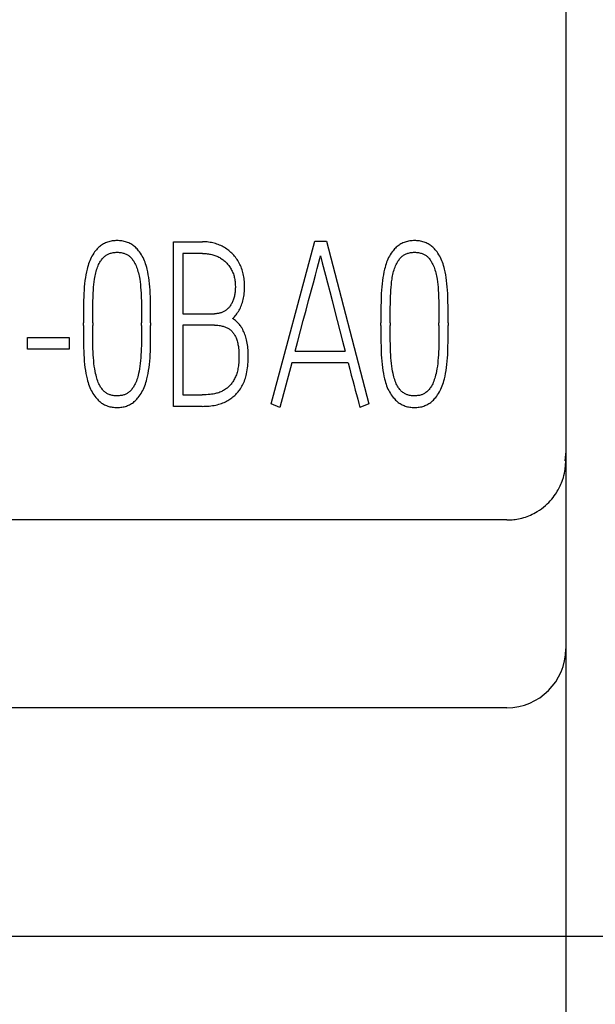
# Model space of a CAD drawing. Extents: x 0 to 420, y 0 to 297.
# Drawn here: x 131 to 136, y 172 to 181 of the extents above; entities that cross this region are included whole.
import ezdxf
from ezdxf.enums import TextEntityAlignment as Align

# ---------------------------------------------------------------- set-up
doc = ezdxf.new("R2010")
doc.units = 0
doc.header["$LTSCALE"] = 23.1
doc.layers.add('10000_FRONT', color=7, linetype='CONTINUOUS')
doc.layers.add('10100_DIM_FRONT', color=7, linetype='CONTINUOUS')
doc.dimstyles.get("Standard").update_dxf_attribs({"dimtxt": 2.5, "dimasz": 2.5, "dimexe": 1.25, "dimexo": 0.625, "dimtad": 1, "dimcen": 2.5, "dimazin": 3, "dimtfac": 1, "dimtmove": 0, "dimatfit": 3})

# ---------------------------------------------------------------- blocks, each defined once
blk = doc.blocks.new('*D0')
at = {"layer": '10100_DIM_FRONT', "color": 7, "linetype": 'CONTINUOUS'}
for p, q in [((126.9223, 246.1941), (145.6173, 246.1941)), ((143.6173, 246.1941), (143.6173, 209.6028)), ((143.6173, 173.0115), (143.6173, 209.6028)), ((128.9857, 173.0115), (145.6173, 173.0115))]:
    blk.add_line(p, q, dxfattribs=at)
for points in [[(144.1173, 242.6941), (143.6173, 246.1941), (143.1173, 242.6941)], [(143.1173, 176.5115), (143.6173, 173.0115), (144.1173, 176.5115)]]:
    blk.add_solid(points, dxfattribs=at)
blk.add_text('73.2', height=3.5, rotation=90, dxfattribs=at).set_placement((142.7423, 203.6761), (142.7423, 213.6761), align=Align.FIT)
blk = doc.blocks.new('*D1')
at = {"layer": '10100_DIM_FRONT', "color": 7, "linetype": 'CONTINUOUS'}
for p, q in [((120.454, 177.0547), (120.454, 164.0703)), ((135.454, 177.0547), (135.454, 164.0703)), ((120.454, 166.0703), (127.954, 166.0703)), ((135.454, 166.0703), (127.954, 166.0703))]:
    blk.add_line(p, q, dxfattribs=at)
for points in [[(123.954, 166.5703), (120.454, 166.0703), (123.954, 165.5703)], [(131.954, 165.5703), (135.454, 166.0703), (131.954, 166.5703)]]:
    blk.add_solid(points, dxfattribs=at)
blk.add_text('15', height=3.5, dxfattribs=at).set_placement((126.018, 166.9453), (130.518, 166.9453), align=Align.FIT)

msp = doc.modelspace()

# ---------------------------------------------------------------- linework, layer by layer
at = {"layer": '10000_FRONT', "linetype": 'CONTINUOUS'}
for p, q in [((135.454, 242.1509), (135.454, 177.0547)), ((132.1191, 177.5128), (132.1191, 178.9109)), ((132.1191, 178.9109), (132.3668, 178.9109)), ((132.9505, 177.5342), (133.3206, 178.9148)), ((133.3206, 178.9148), (133.4197, 178.9148)), ((133.4197, 178.9148), (133.7805, 177.5342)), ((132.198, 178.8119), (132.198, 178.2992)), ((132.3668, 178.8119), (132.198, 178.8119)), ((132.198, 178.2992), (132.469, 178.2992)), ((131.3542, 178.2002), (131.3542, 178.2216)), ((131.4332, 178.2216), (131.4332, 178.2002)), ((131.8481, 178.2002), (131.8481, 178.2216)), ((131.9255, 178.2216), (131.9255, 178.2002)), ((132.198, 178.2021), (132.198, 177.6099)), ((132.469, 178.2021), (132.198, 178.2021)), ((133.8827, 178.2002), (133.8827, 178.2216)), ((133.9616, 178.2216), (133.9616, 178.2002)), ((134.3766, 178.2002), (134.3766, 178.2216)), ((134.454, 178.2216), (134.454, 178.2002)), ((130.8788, 177.9983), (130.8788, 178.0973)), ((130.8788, 178.0973), (131.2319, 178.0973)), ((131.2319, 178.0973), (131.2319, 177.9983)), ((131.2319, 177.9983), (130.8788, 177.9983)), ((133.1534, 177.9808), (133.5792, 177.9808)), ((133.1271, 177.8818), (133.0249, 177.5031)), ((133.6055, 177.8818), (133.1271, 177.8818)), ((132.198, 177.6099), (132.3622, 177.6099)), ((132.3622, 177.5128), (132.1191, 177.5128)), ((133.0249, 177.5031), (132.9505, 177.5342)), ((133.7805, 177.5342), (133.7046, 177.5031)), ((135.454, 177.0496), (135.454, 175.4528)), ((134.954, 176.5475), (120.954, 176.5475)), ((134.5983, 174.9528), (130.5437, 174.9528)), ((134.954, 174.9528), (134.6007, 174.9528))]:
    msp.add_line(p, q, dxfattribs=at)
for points in [[(131.9255, 178.2216), (131.9254, 178.2877), (131.9248, 178.3514), (131.924, 178.4128), (131.9232, 178.4422), (131.9221, 178.4716), (131.9205, 178.4996), (131.9185, 178.5276), (131.9161, 178.5542), (131.9131, 178.5808), (131.9098, 178.606), (131.9057, 178.6311), (131.901, 178.6548), (131.8956, 178.6783), (131.8918, 178.6932), (131.8876, 178.7079), (131.883, 178.7225), (131.8781, 178.7364), (131.8728, 178.7501), (131.867, 178.7635), (131.8609, 178.7763), (131.8543, 178.7888), (131.8472, 178.8011), (131.8397, 178.8128), (131.8318, 178.8241), (131.8233, 178.8352), (131.817, 178.8428), (131.8103, 178.8502), (131.8034, 178.8573), (131.7961, 178.8641), (131.7886, 178.8707), (131.7808, 178.8768), (131.7728, 178.8826), (131.7647, 178.8879), (131.7563, 178.8927), (131.7478, 178.8972), (131.739, 178.9013), (131.7301, 178.9049), (131.7211, 178.9082), (131.7119, 178.9111), (131.7019, 178.9137), (131.6919, 178.9159), (131.6817, 178.9176), (131.6715, 178.919), (131.6612, 178.9199), (131.6509, 178.9204), (131.6406, 178.9206), (131.6303, 178.9204), (131.62, 178.9199), (131.6098, 178.919), (131.5996, 178.9176), (131.5894, 178.9159), (131.5794, 178.9137), (131.5694, 178.9111), (131.5602, 178.9082), (131.5511, 178.9049), (131.5422, 178.9013), (131.5335, 178.8972), (131.5249, 178.8927), (131.5166, 178.8879), (131.5085, 178.8826), (131.5004, 178.8768), (131.4926, 178.8707), (131.4851, 178.8641), (131.4779, 178.8573), (131.471, 178.8502), (131.4643, 178.8428), (131.4579, 178.8352), (131.4495, 178.8241), (131.4415, 178.8128), (131.4341, 178.8011), (131.427, 178.7888), (131.4204, 178.7763), (131.4142, 178.7635), (131.4084, 178.7501), (131.4031, 178.7364), (131.3983, 178.7225), (131.3937, 178.7079), (131.3895, 178.6932), (131.3856, 178.6783), (131.3801, 178.6548), (131.3753, 178.6311), (131.371, 178.606), (131.3674, 178.5808), (131.3642, 178.5542), (131.3616, 178.5276), (131.3594, 178.4996), (131.3577, 178.4716), (131.3565, 178.4422), (131.3557, 178.4128), (131.3549, 178.3514), (131.3544, 178.2877), (131.3542, 178.2216)], [(132.6223, 178.2585), (132.6302, 178.2661), (132.6378, 178.2741), (132.6451, 178.2824), (132.652, 178.2909), (132.6588, 178.3), (132.6652, 178.3094), (132.6713, 178.319), (132.677, 178.3288), (132.6827, 178.3393), (132.688, 178.3501), (132.6929, 178.361), (132.6974, 178.3721), (132.7018, 178.384), (132.7058, 178.396), (132.7093, 178.4082), (132.7124, 178.4205), (132.7153, 178.4337), (132.7178, 178.447), (132.7198, 178.4604), (132.7215, 178.4739), (132.7228, 178.4884), (132.7238, 178.503), (132.7243, 178.5176), (132.7245, 178.5322), (132.7243, 178.5458), (132.7238, 178.5594), (132.7228, 178.5729), (132.7216, 178.5864), (132.7199, 178.5993), (132.718, 178.6121), (132.7156, 178.6249), (132.7128, 178.6375), (132.7097, 178.6497), (132.7062, 178.6618), (132.7024, 178.6738), (132.6982, 178.6856), (132.6937, 178.697), (132.6889, 178.7081), (132.6838, 178.7191), (132.6783, 178.73), (132.6727, 178.7402), (132.6667, 178.7503), (132.6604, 178.7602), (132.6538, 178.7698), (132.647, 178.779), (132.6398, 178.7879), (132.6324, 178.7966), (132.6246, 178.8051), (132.6166, 178.8132), (132.6084, 178.821), (132.5998, 178.8285), (132.5911, 178.8357), (132.582, 178.8426), (132.5727, 178.8493), (132.5631, 178.8556), (132.5534, 178.8616), (132.5432, 178.8674), (132.5328, 178.8729), (132.5223, 178.878), (132.5116, 178.8827), (132.5005, 178.8872), (132.4892, 178.8913), (132.4778, 178.8951), (132.4663, 178.8984), (132.4543, 178.9013), (132.4423, 178.9039), (132.4302, 178.906), (132.418, 178.9078), (132.4052, 178.9091), (132.3924, 178.9101), (132.3796, 178.9107), (132.3668, 178.9109)], [(134.454, 178.2216), (134.4538, 178.2877), (134.4533, 178.3514), (134.4525, 178.4128), (134.4517, 178.4422), (134.4506, 178.4716), (134.449, 178.4996), (134.4469, 178.5276), (134.4445, 178.5542), (134.4416, 178.5808), (134.4382, 178.606), (134.4341, 178.6311), (134.4295, 178.6548), (134.4241, 178.6783), (134.4202, 178.6932), (134.416, 178.7079), (134.4114, 178.7225), (134.4066, 178.7364), (134.4013, 178.7501), (134.3955, 178.7635), (134.3894, 178.7763), (134.3828, 178.7888), (134.3756, 178.8011), (134.3682, 178.8128), (134.3603, 178.8241), (134.3518, 178.8352), (134.3454, 178.8428), (134.3388, 178.8502), (134.3318, 178.8573), (134.3246, 178.8641), (134.3171, 178.8707), (134.3093, 178.8768), (134.3012, 178.8826), (134.2931, 178.8879), (134.2848, 178.8927), (134.2763, 178.8972), (134.2675, 178.9013), (134.2586, 178.9049), (134.2495, 178.9082), (134.2403, 178.9111), (134.2304, 178.9137), (134.2203, 178.9159), (134.2102, 178.9176), (134.2, 178.919), (134.1897, 178.9199), (134.1794, 178.9204), (134.1691, 178.9206), (134.1588, 178.9204), (134.1485, 178.9199), (134.1382, 178.919), (134.128, 178.9176), (134.1179, 178.9159), (134.1078, 178.9137), (134.0979, 178.9111), (134.0887, 178.9082), (134.0796, 178.9049), (134.0707, 178.9013), (134.0619, 178.8972), (134.0534, 178.8927), (134.0451, 178.8879), (134.037, 178.8826), (134.0289, 178.8768), (134.0211, 178.8707), (134.0136, 178.8641), (134.0064, 178.8573), (133.9994, 178.8502), (133.9928, 178.8428), (133.9864, 178.8352), (133.9779, 178.8241), (133.97, 178.8128), (133.9626, 178.8011), (133.9554, 178.7888), (133.9488, 178.7763), (133.9427, 178.7635), (133.9369, 178.7501), (133.9316, 178.7364), (133.9268, 178.7225), (133.9222, 178.7079), (133.9179, 178.6932), (133.9141, 178.6783), (133.9085, 178.6548), (133.9037, 178.6311), (133.8994, 178.606), (133.8958, 178.5808), (133.8927, 178.5542), (133.8901, 178.5276), (133.8879, 178.4996), (133.8862, 178.4716), (133.885, 178.4422), (133.8842, 178.4128), (133.8833, 178.3514), (133.8828, 178.2877), (133.8827, 178.2216)], [(131.4332, 178.2216), (131.4333, 178.2824), (131.4338, 178.3407), (131.4347, 178.3963), (131.4363, 178.4494), (131.4376, 178.4746), (131.4392, 178.4999), (131.441, 178.5238), (131.4432, 178.5478), (131.4458, 178.5703), (131.4489, 178.5927), (131.4512, 178.6065), (131.4538, 178.6203), (131.4566, 178.6341), (131.4596, 178.6468), (131.4628, 178.6595), (131.4664, 178.6721), (131.4702, 178.6837), (131.4743, 178.6952), (131.4789, 178.7066), (131.4837, 178.7171), (131.489, 178.7275), (131.4947, 178.7376), (131.499, 178.7448), (131.5037, 178.7518), (131.5085, 178.7586), (131.5137, 178.7653), (131.5186, 178.7711), (131.5238, 178.7768), (131.5292, 178.7822), (131.5349, 178.7873), (131.5408, 178.7921), (131.547, 178.7965), (131.5526, 178.8001), (131.5584, 178.8033), (131.5644, 178.8063), (131.5705, 178.8089), (131.5767, 178.8113), (131.583, 178.8135), (131.5894, 178.8153), (131.5978, 178.8173), (131.6062, 178.8189), (131.6148, 178.8201), (131.6234, 178.8209), (131.632, 178.8214), (131.6406, 178.8216), (131.6492, 178.8214), (131.6577, 178.8209), (131.6662, 178.8201), (131.6746, 178.8189), (131.6829, 178.8173), (131.6912, 178.8153), (131.6976, 178.8134), (131.7039, 178.8113), (131.7101, 178.8089), (131.7161, 178.8062), (131.7221, 178.8033), (131.7279, 178.8), (131.7335, 178.7965), (131.739, 178.7928), (131.7443, 178.7887), (131.7494, 178.7845), (131.7542, 178.78), (131.7589, 178.7753), (131.7634, 178.7704), (131.7676, 178.7653), (131.7726, 178.7586), (131.7773, 178.7518), (131.7817, 178.7448), (131.7858, 178.7376), (131.7914, 178.7275), (131.7965, 178.7171), (131.8013, 178.7066), (131.806, 178.6952), (131.8102, 178.6837), (131.8141, 178.6721), (131.8178, 178.6595), (131.8212, 178.6468), (131.8243, 178.6341), (131.8273, 178.6203), (131.8299, 178.6065), (131.8323, 178.5927), (131.8355, 178.5703), (131.8381, 178.5478), (131.8403, 178.5238), (131.8421, 178.4999), (131.8437, 178.4746), (131.8449, 178.4494), (131.8466, 178.3963), (131.8474, 178.3407), (131.8479, 178.2824), (131.8481, 178.2216)], [(132.3668, 178.8119), (132.3769, 178.8117), (132.3869, 178.8113), (132.3969, 178.8106), (132.4069, 178.8096), (132.4164, 178.8083), (132.4258, 178.8068), (132.4352, 178.805), (132.4446, 178.8028), (132.4535, 178.8004), (132.4624, 178.7977), (132.4712, 178.7947), (132.4798, 178.7915), (132.4882, 178.788), (132.4964, 178.7843), (132.5044, 178.7803), (132.5124, 178.776), (132.52, 178.7716), (132.5274, 178.767), (132.5347, 178.7621), (132.5418, 178.7569), (132.5487, 178.7516), (132.5553, 178.746), (132.5618, 178.7402), (132.5681, 178.7342), (132.5742, 178.7279), (132.58, 178.7215), (132.5856, 178.7148), (132.591, 178.708), (132.5961, 178.7009), (132.601, 178.6936), (132.6057, 178.6861), (132.6101, 178.6785), (132.6143, 178.6706), (132.6183, 178.6624), (132.622, 178.6542), (132.6254, 178.6458), (132.6286, 178.6371), (132.6316, 178.6283), (132.6342, 178.6194), (132.6366, 178.6103), (132.6387, 178.601), (132.6405, 178.5915), (132.6421, 178.582), (132.6433, 178.5725), (132.6443, 178.5625), (132.6449, 178.5524), (132.6454, 178.5423), (132.6455, 178.5322), (132.6455, 178.5226), (132.6452, 178.5129), (132.6447, 178.5033), (132.644, 178.4937), (132.643, 178.4841), (132.6418, 178.4745), (132.6403, 178.4649), (132.6387, 178.4566), (132.637, 178.4483), (132.635, 178.4401), (132.6328, 178.4319), (132.6303, 178.4239), (132.6276, 178.4159), (132.6245, 178.408), (132.6215, 178.4009), (132.6183, 178.394), (132.6148, 178.3872), (132.6111, 178.3805), (132.6071, 178.3739), (132.6028, 178.3676), (132.5983, 178.3614), (132.5945, 178.3565), (132.5904, 178.3518), (132.5863, 178.3472), (132.5819, 178.3427), (132.5774, 178.3385), (132.5728, 178.3344), (132.5679, 178.3305), (132.5629, 178.3269), (132.558, 178.3235), (132.5528, 178.3204), (132.5476, 178.3175), (132.5422, 178.3147), (132.5368, 178.3123), (132.5312, 178.31), (132.5256, 178.308), (132.5198, 178.3061), (132.5136, 178.3044), (132.5074, 178.303), (132.501, 178.3018), (132.4947, 178.3009), (132.4883, 178.3001), (132.4818, 178.2996), (132.4754, 178.2993), (132.469, 178.2992)], [(133.9616, 178.2216), (133.9618, 178.2824), (133.9623, 178.3407), (133.9632, 178.3963), (133.9648, 178.4494), (133.9661, 178.4746), (133.9676, 178.4999), (133.9695, 178.5238), (133.9717, 178.5478), (133.9742, 178.5703), (133.9774, 178.5927), (133.9797, 178.6065), (133.9822, 178.6203), (133.9851, 178.6341), (133.9881, 178.6468), (133.9913, 178.6595), (133.9949, 178.6721), (133.9987, 178.6837), (134.0028, 178.6952), (134.0074, 178.7066), (134.0122, 178.7171), (134.0174, 178.7275), (134.0231, 178.7376), (134.0275, 178.7448), (134.0321, 178.7518), (134.037, 178.7586), (134.0421, 178.7653), (134.0471, 178.7711), (134.0522, 178.7768), (134.0577, 178.7822), (134.0634, 178.7873), (134.0693, 178.7921), (134.0755, 178.7965), (134.0811, 178.8001), (134.0869, 178.8033), (134.0928, 178.8063), (134.0989, 178.8089), (134.1051, 178.8113), (134.1114, 178.8135), (134.1178, 178.8153), (134.1262, 178.8173), (134.1347, 178.8189), (134.1432, 178.8201), (134.1518, 178.8209), (134.1605, 178.8214), (134.1691, 178.8216), (134.1776, 178.8214), (134.1861, 178.8209), (134.1946, 178.8201), (134.2031, 178.8189), (134.2114, 178.8173), (134.2197, 178.8153), (134.226, 178.8134), (134.2323, 178.8113), (134.2385, 178.8089), (134.2446, 178.8062), (134.2506, 178.8033), (134.2564, 178.8), (134.262, 178.7965), (134.2675, 178.7928), (134.2727, 178.7887), (134.2778, 178.7845), (134.2827, 178.78), (134.2874, 178.7753), (134.2918, 178.7704), (134.2961, 178.7653), (134.3011, 178.7586), (134.3057, 178.7518), (134.3101, 178.7448), (134.3143, 178.7376), (134.3198, 178.7275), (134.325, 178.7171), (134.3298, 178.7066), (134.3344, 178.6952), (134.3387, 178.6837), (134.3425, 178.6721), (134.3463, 178.6595), (134.3497, 178.6468), (134.3528, 178.6341), (134.3557, 178.6203), (134.3584, 178.6065), (134.3608, 178.5927), (134.3639, 178.5703), (134.3665, 178.5478), (134.3687, 178.5238), (134.3706, 178.4999), (134.3721, 178.4746), (134.3734, 178.4494), (134.375, 178.3963), (134.3759, 178.3407), (134.3764, 178.2824), (134.3766, 178.2216)], [(133.3423, 178.6847), (133.3643, 178.7684), (133.3701, 178.7905)], [(133.3701, 178.7905), (133.3759, 178.7684), (133.3849, 178.7331), (133.4121, 178.6262)], [(133.3092, 178.5608), (133.3268, 178.6262), (133.3423, 178.6847)], [(133.1534, 177.9808), (133.1763, 178.0668), (133.1995, 178.1538), (133.2231, 178.242), (133.2463, 178.3285), (133.2685, 178.4107), (133.3092, 178.5608)], [(133.4121, 178.6262), (133.4289, 178.5608), (133.4476, 178.4886), (133.4678, 178.4107), (133.4892, 178.3285), (133.5118, 178.242), (133.5348, 178.1538), (133.5572, 178.0668), (133.5792, 177.9808)], [(132.3622, 177.5128), (132.3775, 177.513), (132.3928, 177.5135), (132.4081, 177.5143), (132.4234, 177.5155), (132.4386, 177.5171), (132.4521, 177.5189), (132.4654, 177.5211), (132.4787, 177.5236), (132.4919, 177.5266), (132.505, 177.5301), (132.5165, 177.5336), (132.5279, 177.5375), (132.5391, 177.5418), (132.5502, 177.5465), (132.5611, 177.5517), (132.571, 177.5567), (132.5806, 177.5621), (132.5901, 177.5678), (132.5994, 177.5738), (132.6085, 177.58), (132.6169, 177.5862), (132.6252, 177.5926), (132.6332, 177.5993), (132.641, 177.6062), (132.6485, 177.6134), (132.6556, 177.6206), (132.6623, 177.628), (132.6689, 177.6357), (132.6751, 177.6436), (132.6811, 177.6517), (132.6882, 177.6619), (132.6948, 177.6724), (132.7011, 177.6831), (132.7069, 177.6941), (132.7124, 177.7052), (132.7176, 177.7165), (132.7223, 177.728), (132.7265, 177.7397), (132.7305, 177.7517), (132.734, 177.7639), (132.7372, 177.7762), (132.74, 177.7886), (132.7433, 177.8052), (132.7461, 177.8219), (132.7486, 177.8386), (132.7506, 177.855), (132.7524, 177.8714), (132.7537, 177.8878), (132.7547, 177.9039), (132.7552, 177.92), (132.7555, 177.9361), (132.7554, 177.9504), (132.7551, 177.9647), (132.7545, 177.979), (132.7536, 177.9933), (132.7524, 178.0075), (132.7508, 178.0217), (132.7489, 178.0359), (132.7465, 178.05), (132.7438, 178.0641), (132.7407, 178.0781), (132.7377, 178.0894), (132.7345, 178.1007), (132.731, 178.1119), (132.7271, 178.123), (132.7229, 178.1339), (132.7183, 178.1446), (132.7134, 178.1552), (132.7081, 178.1656), (132.7024, 178.1757), (132.6963, 178.1855), (132.691, 178.1933), (132.6855, 178.2009), (132.6797, 178.2083), (132.6736, 178.2155), (132.6672, 178.2225), (132.6605, 178.2292), (132.6535, 178.2356), (132.6462, 178.2417), (132.6385, 178.2476), (132.6306, 178.2532), (132.6223, 178.2585)], [(131.3542, 178.2002), (131.3544, 178.1342), (131.3549, 178.0708), (131.3557, 178.0099), (131.3565, 177.9808), (131.3577, 177.9517), (131.3594, 177.9238), (131.3616, 177.896), (131.3642, 177.8694), (131.3674, 177.8429), (131.371, 177.8177), (131.3753, 177.7927), (131.3801, 177.769), (131.3856, 177.7454), (131.3895, 177.7306), (131.3937, 177.7158), (131.3983, 177.7012), (131.4032, 177.6873), (131.4085, 177.6736), (131.4144, 177.6602), (131.4207, 177.6474), (131.4275, 177.6349), (131.4348, 177.6226), (131.4425, 177.611), (131.4508, 177.5996), (131.4595, 177.5886), (131.4658, 177.581), (131.4724, 177.5737), (131.4792, 177.5665), (131.4863, 177.5597), (131.4937, 177.5531), (131.5013, 177.5469), (131.5092, 177.5411), (131.5172, 177.5358), (131.5254, 177.531), (131.5339, 177.5265), (131.5426, 177.5224), (131.5514, 177.5187), (131.5604, 177.5155), (131.5696, 177.5126), (131.5795, 177.51), (131.5895, 177.5078), (131.5997, 177.5061), (131.6098, 177.5047), (131.6201, 177.5038), (131.6303, 177.5033), (131.6406, 177.5031), (131.6508, 177.5033), (131.6609, 177.5038), (131.6711, 177.5048), (131.6811, 177.5061), (131.6911, 177.5078), (131.701, 177.51), (131.7108, 177.5126), (131.7199, 177.5155), (131.7288, 177.5188), (131.7376, 177.5224), (131.7462, 177.5265), (131.7546, 177.531), (131.7628, 177.5358), (131.7707, 177.5411), (131.7786, 177.5469), (131.7862, 177.5531), (131.7936, 177.5596), (131.8006, 177.5665), (131.8074, 177.5736), (131.814, 177.581), (131.8202, 177.5886), (131.8287, 177.5996), (131.8367, 177.611), (131.8442, 177.6226), (131.8514, 177.6349), (131.8581, 177.6474), (131.8643, 177.6602), (131.8702, 177.6737), (131.8756, 177.6873), (131.8806, 177.7012), (131.8854, 177.7158), (131.8898, 177.7306), (131.8938, 177.7454), (131.8995, 177.7689), (131.9044, 177.7927), (131.9087, 177.8177), (131.9124, 177.8429), (131.9155, 177.8694), (131.9181, 177.896), (131.9203, 177.9238), (131.922, 177.9517), (131.9232, 177.9808), (131.924, 178.0099), (131.9248, 178.0708), (131.9254, 178.1342), (131.9255, 178.2002)], [(131.8481, 178.2002), (131.8479, 178.1415), (131.8474, 178.0846), (131.8466, 178.0293), (131.8459, 178.0028), (131.8448, 177.9763), (131.8435, 177.951), (131.8417, 177.9258), (131.8397, 177.9018), (131.8373, 177.8779), (131.8345, 177.8553), (131.8311, 177.8328), (131.8273, 177.8117), (131.8228, 177.7907), (131.8197, 177.7776), (131.8163, 177.7646), (131.8125, 177.7517), (131.8086, 177.7396), (131.8043, 177.7278), (131.7996, 177.7161), (131.7947, 177.7053), (131.7894, 177.6947), (131.7836, 177.6843), (131.7792, 177.6771), (131.7746, 177.6701), (131.7697, 177.6632), (131.7645, 177.6565), (131.7596, 177.6508), (131.7545, 177.6454), (131.7491, 177.6401), (131.7435, 177.6352), (131.7376, 177.6306), (131.7315, 177.6263), (131.726, 177.6229), (131.7203, 177.6198), (131.7145, 177.6169), (131.7086, 177.6144), (131.7025, 177.612), (131.6964, 177.61), (131.6902, 177.6082), (131.6821, 177.6063), (131.6739, 177.6047), (131.6656, 177.6036), (131.6573, 177.6028), (131.649, 177.6023), (131.6406, 177.6021), (131.6321, 177.6023), (131.6237, 177.6027), (131.6152, 177.6035), (131.6068, 177.6047), (131.5985, 177.6062), (131.5902, 177.6082), (131.5839, 177.61), (131.5777, 177.612), (131.5716, 177.6143), (131.5656, 177.6169), (131.5597, 177.6198), (131.554, 177.6229), (131.5484, 177.6263), (131.5423, 177.6306), (131.5363, 177.6352), (131.5307, 177.6401), (131.5253, 177.6453), (131.5201, 177.6508), (131.5152, 177.6565), (131.51, 177.6632), (131.5051, 177.6701), (131.5006, 177.6771), (131.4962, 177.6843), (131.4905, 177.6947), (131.4853, 177.7053), (131.4805, 177.7161), (131.4759, 177.7278), (131.4717, 177.7396), (131.468, 177.7517), (131.4644, 177.7646), (131.4611, 177.7776), (131.4581, 177.7907), (131.4538, 177.8117), (131.4501, 177.8328), (131.4468, 177.8553), (131.444, 177.8779), (131.4415, 177.9018), (131.4395, 177.9258), (131.4378, 177.951), (131.4364, 177.9763), (131.4354, 178.0028), (131.4347, 178.0293), (131.4338, 178.0846), (131.4333, 178.1415), (131.4332, 178.2002)], [(132.469, 178.2021), (132.4785, 178.202), (132.4879, 178.2016), (132.4973, 178.201), (132.5068, 178.2), (132.5161, 178.1987), (132.5255, 178.1971), (132.5347, 178.195), (132.5416, 178.1932), (132.5485, 178.1912), (132.5552, 178.189), (132.5619, 178.1864), (132.5685, 178.1837), (132.5749, 178.1806), (132.5812, 178.1773), (132.5874, 178.1737), (132.593, 178.17), (132.5984, 178.1661), (132.6037, 178.162), (132.6087, 178.1576), (132.6136, 178.153), (132.6183, 178.1482), (132.6227, 178.1432), (132.6269, 178.1381), (132.6313, 178.1322), (132.6353, 178.1262), (132.6391, 178.12), (132.6426, 178.1137), (132.6459, 178.1072), (132.649, 178.1006), (132.6518, 178.0939), (132.6545, 178.0872), (132.6578, 178.0778), (132.6607, 178.0683), (132.6633, 178.0587), (132.6656, 178.0491), (132.6677, 178.0394), (132.6694, 178.0296), (132.671, 178.0198), (132.6728, 178.006), (132.6742, 177.992), (132.6752, 177.9781), (132.676, 177.9641), (132.6764, 177.9501), (132.6765, 177.9361), (132.6764, 177.9226), (132.676, 177.909), (132.6753, 177.8955), (132.6744, 177.882), (132.6731, 177.8685), (132.6718, 177.8568), (132.6701, 177.8451), (132.6681, 177.8335), (132.6658, 177.822), (132.6631, 177.8106), (132.6604, 177.8007), (132.6573, 177.7909), (132.654, 177.7813), (132.6503, 177.7717), (132.6463, 177.7623), (132.6424, 177.7541), (132.6383, 177.746), (132.6339, 177.738), (132.6292, 177.7301), (132.6244, 177.7224), (132.6197, 177.7155), (132.6148, 177.7087), (132.6097, 177.7021), (132.6044, 177.6957), (132.5988, 177.6894), (132.5934, 177.6838), (132.5877, 177.6783), (132.5819, 177.6731), (132.5759, 177.6681), (132.5696, 177.6633), (132.562, 177.6579), (132.5541, 177.6527), (132.546, 177.6479), (132.5377, 177.6434), (132.5295, 177.6392), (132.5211, 177.6354), (132.5126, 177.6319), (132.5039, 177.6288), (132.4951, 177.626), (132.4862, 177.6236), (132.4773, 177.6215), (132.4682, 177.6196), (132.4562, 177.6175), (132.4441, 177.6157), (132.432, 177.6142), (132.4144, 177.6124), (132.3967, 177.611), (132.3794, 177.6102), (132.3622, 177.6099)], [(133.8827, 178.2002), (133.8828, 178.1342), (133.8833, 178.0708), (133.8842, 178.0099), (133.885, 177.9808), (133.8862, 177.9517), (133.8879, 177.9238), (133.8901, 177.896), (133.8927, 177.8694), (133.8958, 177.8429), (133.8994, 177.8177), (133.9037, 177.7927), (133.9085, 177.769), (133.9141, 177.7454), (133.9179, 177.7306), (133.9222, 177.7158), (133.9268, 177.7012), (133.9316, 177.6873), (133.937, 177.6736), (133.9429, 177.6602), (133.9491, 177.6474), (133.9559, 177.6349), (133.9633, 177.6226), (133.971, 177.611), (133.9792, 177.5996), (133.9879, 177.5886), (133.9943, 177.581), (134.0009, 177.5737), (134.0077, 177.5665), (134.0148, 177.5597), (134.0221, 177.5531), (134.0297, 177.5469), (134.0377, 177.5411), (134.0456, 177.5358), (134.0539, 177.531), (134.0623, 177.5265), (134.071, 177.5224), (134.0799, 177.5187), (134.0889, 177.5155), (134.098, 177.5126), (134.108, 177.51), (134.118, 177.5078), (134.1281, 177.5061), (134.1383, 177.5047), (134.1485, 177.5038), (134.1588, 177.5033), (134.1691, 177.5031), (134.1793, 177.5033), (134.1894, 177.5038), (134.1995, 177.5048), (134.2096, 177.5061), (134.2196, 177.5078), (134.2295, 177.51), (134.2393, 177.5126), (134.2484, 177.5155), (134.2573, 177.5188), (134.2661, 177.5224), (134.2747, 177.5265), (134.2831, 177.531), (134.2912, 177.5358), (134.2992, 177.5411), (134.3071, 177.5469), (134.3147, 177.5531), (134.322, 177.5596), (134.3291, 177.5665), (134.3359, 177.5736), (134.3424, 177.581), (134.3487, 177.5886), (134.3572, 177.5996), (134.3651, 177.611), (134.3726, 177.6226), (134.3798, 177.6349), (134.3865, 177.6474), (134.3928, 177.6602), (134.3987, 177.6737), (134.4041, 177.6873), (134.4091, 177.7012), (134.4139, 177.7158), (134.4182, 177.7306), (134.4223, 177.7454), (134.4279, 177.7689), (134.4328, 177.7927), (134.4372, 177.8177), (134.4408, 177.8429), (134.444, 177.8694), (134.4466, 177.896), (134.4488, 177.9238), (134.4505, 177.9517), (134.4517, 177.9808), (134.4525, 178.0099), (134.4533, 178.0708), (134.4538, 178.1342), (134.454, 178.2002)], [(134.3766, 178.2002), (134.3764, 178.1415), (134.3759, 178.0846), (134.375, 178.0293), (134.3743, 178.0028), (134.3733, 177.9763), (134.372, 177.951), (134.3702, 177.9258), (134.3682, 177.9018), (134.3657, 177.8779), (134.3629, 177.8553), (134.3595, 177.8328), (134.3557, 177.8117), (134.3513, 177.7907), (134.3482, 177.7776), (134.3447, 177.7646), (134.341, 177.7517), (134.3371, 177.7396), (134.3328, 177.7278), (134.3281, 177.7161), (134.3232, 177.7053), (134.3178, 177.6947), (134.3121, 177.6843), (134.3077, 177.6771), (134.3031, 177.6701), (134.2982, 177.6632), (134.293, 177.6565), (134.2881, 177.6508), (134.283, 177.6454), (134.2776, 177.6401), (134.272, 177.6352), (134.2661, 177.6306), (134.2599, 177.6263), (134.2544, 177.6229), (134.2488, 177.6198), (134.243, 177.6169), (134.237, 177.6144), (134.231, 177.612), (134.2249, 177.61), (134.2186, 177.6082), (134.2105, 177.6063), (134.2023, 177.6047), (134.1941, 177.6036), (134.1858, 177.6028), (134.1775, 177.6023), (134.1691, 177.6021), (134.1606, 177.6023), (134.1521, 177.6027), (134.1437, 177.6035), (134.1353, 177.6047), (134.127, 177.6062), (134.1187, 177.6082), (134.1124, 177.61), (134.1062, 177.612), (134.1001, 177.6143), (134.0941, 177.6169), (134.0882, 177.6198), (134.0825, 177.6229), (134.0769, 177.6263), (134.0707, 177.6306), (134.0648, 177.6352), (134.0591, 177.6401), (134.0537, 177.6453), (134.0486, 177.6508), (134.0437, 177.6565), (134.0385, 177.6632), (134.0336, 177.6701), (134.029, 177.6771), (134.0247, 177.6843), (134.019, 177.6947), (134.0137, 177.7053), (134.0089, 177.7161), (134.0043, 177.7278), (134.0002, 177.7396), (133.9965, 177.7517), (133.9928, 177.7646), (133.9896, 177.7776), (133.9866, 177.7907), (133.9823, 177.8117), (133.9786, 177.8328), (133.9752, 177.8553), (133.9725, 177.8779), (133.97, 177.9018), (133.968, 177.9258), (133.9662, 177.951), (133.9649, 177.9763), (133.9639, 178.0028), (133.9632, 178.0293), (133.9623, 178.0846), (133.9618, 178.1415), (133.9616, 178.2002)], [(133.6055, 177.8818), (133.6187, 177.8289), (133.6313, 177.7791), (133.6434, 177.7322), (133.6549, 177.6889), (133.6655, 177.6494), (133.6752, 177.6138), (133.686, 177.5747), (133.6958, 177.5379), (133.7046, 177.5031)]]:
    msp.add_lwpolyline(points, dxfattribs=at)
for centre, radius, start, end in [((134.9539, 177.1155), 0.5001, 352.50304, 353.04643), ((134.9498, 177.0548), 0.5042, 352.51394, 359.9971), ((134.9527, 177.1156), 0.5013, 353.04739, 359.99629), ((134.9477, 177.0499), 0.5063, 343.91944, 359.95999), ((134.954, 177.0481), 0.4997, 339.93934, 343.91559), ((134.9508, 177.0493), 0.5032, 327.57745, 339.93388), ((134.9506, 177.0501), 0.5038, 311.19234, 319.84723), ((134.9537, 177.0475), 0.4997, 319.84187, 327.57663), ((134.9542, 177.0458), 0.4981, 301.09508, 311.20234), ((134.9533, 177.0495), 0.502, 276.71083, 279.69751), ((134.9544, 177.0446), 0.497, 279.66451, 293.58854), ((134.9533, 177.0473), 0.5, 293.58917, 301.09819), ((134.9539, 177.0441), 0.4966, 270.01457, 276.72128), ((134.954, 175.4528), 0.5, 270, 360)]:
    msp.add_arc(centre, radius, start, end, dxfattribs=at)

# ---------------------------------------------------------------- dimensions: what is measured, and where the dimension line sits
at = {"layer": '10100_DIM_FRONT', "color": 7, "linetype": 'CONTINUOUS'}
dim = msp.add_linear_dim(base=(143.6173, 246.1941), p1=(128.9857, 173.0115), p2=(126.9223, 246.1941), angle=90, dimstyle='Standard', dxfattribs=at)
dim.commit()
dim.dimension.update_dxf_attribs({"geometry": '*D0', "text_midpoint": (140.9923, 208.6761), "dimtype": 128})
dim = msp.add_linear_dim(base=(135.454, 166.0703), p1=(120.454, 177.0547), p2=(135.454, 177.0547), dimstyle='Standard', dxfattribs=at)
dim.commit()
dim.dimension.update_dxf_attribs({"geometry": '*D1', "text_midpoint": (128.268, 168.6953), "dimtype": 128})

doc.saveas('drawing.dxf')
